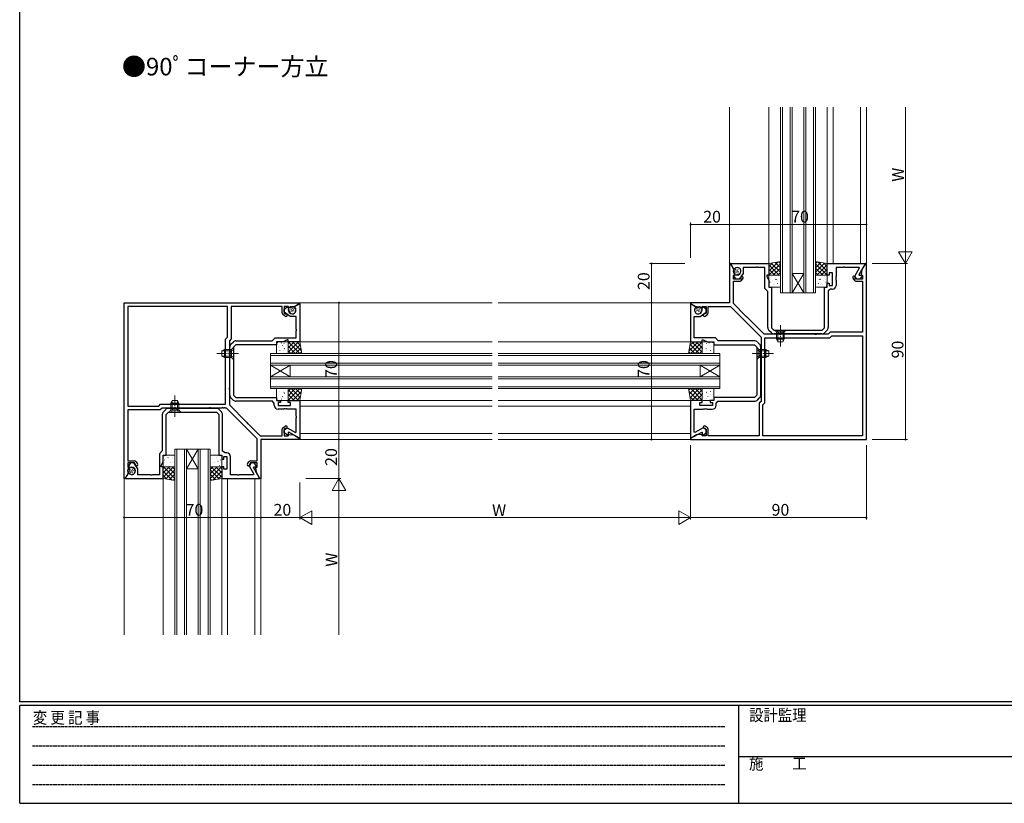
# Model space of a CAD drawing. Extents: x 0 to 1133, y 0 to 806.
# Drawn here: x 4 to 508, y 0 to 401 of the extents above; entities that cross this region are included whole.
import ezdxf

# ---------------------------------------------------------------- set-up
doc = ezdxf.new("R2010")
doc.units = 0
for name, pattern in [('HIDDEN', [0.375, 0.25, -0.125]), ('YCENTER_1', [13, 10, -1, 1, -1]), ('YHIDDEN_1', [4, 3, -1])]:
    doc.linetypes.add(name, pattern=pattern)
doc.layers.add('USER1', color=3, linetype='CONTINUOUS')
doc.layers.add('YKK_ZWAK', color=7, linetype='CONTINUOUS')
for name, color, linetype, lineweight in [('YKK_11', 7, 'CONTINUOUS', 30), ('YKK_12', 2, 'CONTINUOUS', 13), ('YKK_13', 4, 'CONTINUOUS', 13), ('YKK_D', 6, 'CONTINUOUS', 13)]:
    doc.layers.add(name, color=color, linetype=linetype, lineweight=lineweight)
doc.styles.get("Standard").update_dxf_attribs({"font": 'ROMANS.SHX', "bigfont": 'EXTFONT.SHX'})
doc.styles.add('YKK_OSSTYLE1', font='romans.shx', dxfattribs={"width": 0.9, "bigfont": 'EXTFONT.SHX'})

# ---------------------------------------------------------------- blocks, each defined once
blk = doc.blocks.new('A201')
at = {"layer": 'YKK_ZWAK', "color": 254, "linetype": 'Continuous'}
for p, q in [((21.000001, 34.999501), (21.000001, 409.99951)), ((571.000014, 34.999501), (21.000001, 34.999501)), ((544.000013, 33.999501), (21.000001, 33.999501)), ((21.000001, 8.9995), (21.000001, 33.999501)), ((205.000005, 33.999501), (205.000005, 8.9995)), ((21.000001, 8.9995), (544.000013, 8.9995))]:
    blk.add_line(p, q, dxfattribs=at)
at = {"layer": 'YKK_ZWAK', "color": 131, "linetype": 'HIDDEN'}
for p, q in [((24.284751, 28.633501), (201.565005, 28.633501)), ((24.284751, 23.684501), (201.565005, 23.684501)), ((24.284751, 18.7355), (201.565005, 18.7355)), ((24.284751, 13.7865), (201.565005, 13.7865))]:
    blk.add_line(p, q, dxfattribs=at)
at = {"layer": 'YKK_ZWAK', "color": 131, "linetype": 'Continuous'}
blk.add_line((205.000005, 21.000001), (297.000007, 21.000001), dxfattribs=at)
at = {"layer": 'YKK_ZWAK', "color": 131, "linetype": 'Continuous', "style": 'YKK_OSSTYLE1', "width": 0.9}
for s, p in [('変 更 記 事', (24.367481, 29.394844)), ('設計監理', (207.692335, 30.047503)), ('施\u3000\u3000工', (207.692335, 17.675001))]:
    blk.add_text(s, height=3, dxfattribs=at).set_placement(p)

msp = doc.modelspace()

# ---------------------------------------------------------------- linework, layer by layer
at = {"layer": 'YKK_11', "color": 0, "linetype": 'ByBlock', "lineweight": -2, "ltscale": 0.5}
for p, q in [((367.95, 276.19), (367.45, 276.19)), ((367.45, 276.19), (367.45, 256.19)), ((369.74, 273.09), (367.95, 276.19)), ((368.07, 275.99), (368.18, 276.19)), ((369.65, 273.24), (368.07, 275.99)), ((368.18, 276.19), (387.45, 276.19)), ((369.89, 273.24), (369.65, 273.24)), ((370.04, 270.69), (369.74, 273.09)), ((370.05, 273.52), (369.89, 273.24)), ((371, 274.08), (370.66, 273.99)), ((380.99, 274.26), (374.45, 274.26)), ((374.45, 274.26), (374.45, 271.19)), ((381.17, 274.38), (380.99, 274.26)), ((381.72, 274.38), (381.17, 274.38)), ((381.91, 274.26), (381.72, 274.38)), ((385.52, 274.26), (381.91, 274.26)), ((385.52, 263.49), (385.52, 274.26)), ((387.45, 276.19), (387.45, 270.19)), ((417.45, 270.19), (417.45, 276.19)), ((417.45, 276.19), (436.71, 276.19)), ((425.49, 274.26), (421.98, 274.26)), ((421.98, 274.26), (421.98, 269.65)), ((425.67, 274.38), (425.49, 274.26)), ((426.22, 274.38), (425.67, 274.38)), ((426.41, 274.26), (426.22, 274.38)), ((433.75, 274.26), (426.41, 274.26)), ((431.48, 269.72), (433.93, 273.96)), ((436.83, 275.99), (433.65, 270.49)), ((433.93, 273.96), (433.75, 274.26)), ((435.16, 273.09), (434.87, 270.69)), ((436.95, 276.19), (435.16, 273.09)), ((436.71, 276.19), (436.83, 275.99)), ((437.45, 276.19), (436.95, 276.19)), ((437.45, 186.19), (437.45, 276.19)), ((369.38, 270.14), (370.04, 270.69)), ((369.38, 268.19), (369.38, 270.14)), ((372.78, 268.19), (369.38, 268.19)), ((369.38, 255.82), (369.38, 267.19)), ((369.38, 267.19), (372.78, 267.19)), ((369.45, 270.04), (371.9, 270.7)), ((370.75, 268.19), (369.45, 270.04)), ((372.35, 268.19), (370.75, 268.19)), ((374.45, 271.19), (372.35, 268.19)), ((373.12, 268.67), (372.78, 268.19)), ((373.17, 268.91), (373.12, 268.67)), ((373.6, 267.62), (374.33, 268.67)), ((387.45, 270.19), (386.45, 270.19)), ((386.45, 270.19), (386.45, 269.69)), ((386.45, 269.69), (387.45, 267.54)), ((387.45, 267.54), (387.45, 264.19)), ((418.45, 270.19), (417.45, 270.19)), ((420.05, 271.39), (418.45, 271.39)), ((418.45, 271.39), (418.45, 270.19)), ((420.05, 264.99), (420.05, 271.39)), ((421.98, 269.65), (421.86, 269.46)), ((421.86, 269.46), (421.86, 268.91)), ((421.86, 268.91), (421.98, 268.73)), ((421.98, 268.65), (421.86, 268.46)), ((421.86, 268.46), (421.86, 267.91)), ((421.86, 267.91), (421.98, 267.73)), ((421.98, 268.73), (421.98, 268.65)), ((421.98, 267.73), (421.98, 265.06)), ((430.57, 268.67), (431.31, 267.62)), ((432.55, 268.19), (431.48, 269.72)), ((431.79, 268.67), (431.74, 268.91)), ((432.12, 268.19), (431.79, 268.67)), ((435.52, 268.19), (432.12, 268.19)), ((432.12, 267.19), (435.52, 267.19)), ((434.12, 268.19), (432.55, 268.19)), ((433.65, 270.49), (433.83, 270.19)), ((433.83, 270.19), (435.13, 270.19)), ((435.3, 269.87), (434.12, 268.19)), ((434.87, 270.69), (435.52, 270.14)), ((435.13, 270.19), (435.3, 269.87)), ((435.52, 270.14), (435.52, 268.19)), ((435.52, 267.19), (435.52, 241.09)), ((387.02, 261.99), (385.52, 263.49)), ((387.45, 264.19), (388.95, 264.19)), ((388.95, 264.19), (388.95, 243.39)), ((415.95, 243.39), (415.95, 264.19)), ((415.95, 264.19), (417.45, 264.19)), ((417.45, 264.19), (417.45, 266.19)), ((417.45, 266.19), (418.45, 266.19)), ((419.12, 263.06), (417.88, 262.19)), ((417.88, 262.19), (417.88, 243.42)), ((418.45, 266.19), (418.45, 264.99)), ((418.45, 264.99), (420.05, 264.99)), ((419.98, 263.06), (419.12, 263.06)), ((387.02, 243.42), (387.02, 261.99)), ((57.45, 166.19), (57.45, 256.19)), ((57.45, 256.19), (147.45, 256.19)), ((110.42, 254.26), (59.38, 254.26)), ((59.38, 254.26), (59.38, 203.22)), ((110.42, 254.26), (59.38, 254.26)), ((110.42, 238.49), (110.42, 254.26)), ((138.45, 254.26), (112.35, 254.26)), ((112.35, 254.26), (112.35, 237.69)), ((138.45, 250.86), (138.45, 254.26)), ((141.4, 254.26), (139.45, 254.26)), ((139.45, 254.26), (139.45, 250.86)), ((139.45, 252.89), (141.31, 254.19)), ((139.45, 251.29), (139.45, 252.89)), ((141.31, 254.19), (141.96, 251.74)), ((141.95, 253.6), (141.4, 254.26)), ((144.35, 253.9), (141.95, 253.6)), ((147.45, 255.69), (144.35, 253.9)), ((144.5, 253.99), (147.25, 255.57)), ((144.5, 253.76), (144.5, 253.99)), ((144.79, 253.59), (144.5, 253.76)), ((145.34, 252.65), (145.25, 252.99)), ((147.25, 255.57), (147.45, 255.46)), ((147.45, 256.19), (147.45, 255.69)), ((147.45, 255.46), (147.45, 236.19)), ((367.45, 256.19), (347.45, 256.19)), ((347.45, 256.19), (347.45, 255.69)), ((347.45, 255.69), (350.55, 253.9)), ((347.65, 255.57), (347.45, 255.46)), ((347.45, 255.46), (347.45, 236.19)), ((350.4, 253.99), (347.65, 255.57)), ((349.56, 252.65), (349.65, 252.99)), ((350.12, 253.59), (350.4, 253.76)), ((350.4, 253.76), (350.4, 253.99)), ((350.55, 253.9), (352.95, 253.6)), ((353.6, 254.19), (352.94, 251.74)), ((352.95, 253.6), (353.5, 254.26)), ((353.5, 254.26), (355.45, 254.26)), ((355.45, 252.89), (353.6, 254.19)), ((355.45, 254.26), (355.45, 250.86)), ((355.45, 251.29), (355.45, 252.89)), ((356.45, 250.86), (356.45, 254.26)), ((356.45, 254.26), (367.83, 254.26)), ((367.83, 254.26), (383.55, 238.53)), ((375.65, 249.54), (369.38, 255.82)), ((139.93, 249.31), (138.88, 250.04)), ((142.45, 249.19), (139.45, 251.29)), ((139.45, 250.86), (139.94, 250.52)), ((139.94, 250.52), (140.17, 250.48)), ((145.52, 249.19), (142.45, 249.19)), ((145.52, 242.65), (145.52, 249.19)), ((349.38, 242.65), (349.38, 249.19)), ((349.38, 249.19), (352.45, 249.19)), ((352.45, 249.19), (355.45, 251.29)), ((354.97, 250.52), (354.74, 250.48)), ((355.45, 250.86), (354.97, 250.52)), ((354.98, 249.31), (356.03, 250.04)), ((375.7, 249.33), (375.65, 249.54)), ((376.09, 248.94), (375.7, 249.33)), ((376.3, 248.89), (376.09, 248.94)), ((385.11, 240.09), (376.3, 248.89)), ((145.64, 242.47), (145.52, 242.65)), ((145.64, 241.92), (145.64, 242.47)), ((349.26, 242.47), (349.38, 242.65)), ((349.26, 241.92), (349.26, 242.47)), ((388.76, 240.85), (387.6, 242)), ((388.95, 243.39), (390.15, 242.19)), ((390.15, 242.19), (414.75, 242.19)), ((414.75, 242.19), (415.95, 243.39)), ((417.29, 242), (416.13, 240.85)), ((109.42, 237.49), (110.42, 238.49)), ((109.42, 204.22), (109.42, 237.49)), ((112.35, 237.69), (111.35, 236.69)), ((133.25, 236.62), (134.75, 238.12)), ((134.75, 238.12), (145.52, 238.12)), ((140.95, 237.19), (138.81, 236.19)), ((141.45, 237.19), (140.95, 237.19)), ((141.45, 236.19), (141.45, 237.19)), ((145.52, 241.73), (145.64, 241.92)), ((145.52, 238.12), (145.52, 241.73)), ((349.38, 241.73), (349.26, 241.92)), ((349.38, 238.12), (349.38, 241.73)), ((360.15, 238.12), (349.38, 238.12)), ((353.45, 236.19), (353.45, 237.19)), ((353.45, 237.19), (353.95, 237.19)), ((353.95, 237.19), (356.1, 236.19)), ((361.65, 236.62), (360.15, 238.12)), ((383.55, 238.53), (383.55, 238.15)), ((383.55, 238.15), (383.67, 237.96)), ((383.67, 237.41), (383.55, 237.23)), ((383.55, 237.23), (383.55, 237.15)), ((383.55, 237.15), (383.67, 236.96)), ((383.67, 237.96), (383.67, 237.41)), ((383.67, 236.96), (383.67, 236.41)), ((392.99, 240.09), (385.11, 240.09)), ((385.48, 204.89), (385.48, 238.16)), ((385.48, 238.16), (418.75, 238.16)), ((392.99, 240.26), (390.18, 240.26)), ((393.17, 240.38), (392.99, 240.26)), ((393.18, 239.97), (392.99, 240.09)), ((393.72, 240.38), (393.17, 240.38)), ((393.73, 239.97), (393.18, 239.97)), ((393.91, 240.26), (393.72, 240.38)), ((393.91, 240.09), (393.73, 239.97)), ((414.72, 240.26), (393.91, 240.26)), ((410.99, 240.09), (393.91, 240.09)), ((411.18, 239.97), (410.99, 240.09)), ((411.73, 239.97), (411.18, 239.97)), ((411.91, 240.09), (411.73, 239.97)), ((417.95, 240.09), (411.91, 240.09)), ((418.95, 241.09), (417.95, 240.09)), ((418.75, 238.16), (419.75, 239.16)), ((435.52, 241.09), (418.95, 241.09)), ((419.75, 239.16), (435.52, 239.16)), ((435.52, 239.16), (435.52, 188.12)), ((435.52, 239.16), (435.52, 188.12)), ((111.35, 236.69), (111.35, 230.65)), ((111.52, 230.65), (111.52, 233.46)), ((112.11, 234.88), (113.27, 236.04)), ((114.65, 234.69), (113.45, 233.49)), ((113.45, 233.49), (113.45, 208.89)), ((135.45, 234.69), (114.65, 234.69)), ((114.68, 236.62), (133.25, 236.62)), ((138.81, 236.19), (135.45, 236.19)), ((135.45, 236.19), (135.45, 234.69)), ((147.45, 236.19), (141.45, 236.19)), ((347.45, 236.19), (353.45, 236.19)), ((356.1, 236.19), (359.45, 236.19)), ((359.45, 236.19), (359.45, 234.69)), ((359.45, 234.69), (380.25, 234.69)), ((380.22, 236.62), (361.65, 236.62)), ((380.25, 234.69), (381.45, 233.49)), ((381.45, 233.49), (381.45, 208.89)), ((382.8, 234.88), (381.64, 236.04)), ((383.38, 230.65), (383.38, 233.46)), ((383.67, 236.41), (383.55, 236.23)), ((383.55, 236.23), (383.55, 230.65)), ((111.35, 230.65), (111.23, 230.46)), ((111.23, 230.46), (111.23, 229.91)), ((111.23, 229.91), (111.35, 229.73)), ((111.35, 229.73), (111.35, 212.65)), ((111.64, 230.47), (111.52, 230.65)), ((111.52, 229.73), (111.64, 229.92)), ((111.52, 208.92), (111.52, 229.73)), ((111.64, 229.92), (111.64, 230.47)), ((383.26, 230.47), (383.38, 230.65)), ((383.26, 229.92), (383.26, 230.47)), ((383.38, 229.73), (383.26, 229.92)), ((383.38, 208.92), (383.38, 229.73)), ((383.55, 230.65), (383.67, 230.46)), ((383.67, 229.91), (383.55, 229.73)), ((383.55, 229.73), (383.55, 212.65)), ((383.67, 230.46), (383.67, 229.91)), ((111.35, 212.65), (111.23, 212.46)), ((111.23, 212.46), (111.23, 211.91)), ((111.23, 211.91), (111.35, 211.73)), ((111.35, 211.73), (111.35, 203.85)), ((383.55, 212.65), (383.67, 212.46)), ((383.67, 211.91), (383.55, 211.73)), ((383.55, 211.73), (383.55, 205.69)), ((383.67, 212.46), (383.67, 211.91)), ((113.27, 206.35), (112.11, 207.51)), ((113.45, 208.89), (114.65, 207.69)), ((114.65, 207.69), (135.45, 207.69)), ((135.45, 207.69), (135.45, 206.19)), ((380.25, 207.69), (359.45, 207.69)), ((359.45, 207.69), (359.45, 206.19)), ((381.45, 208.89), (380.25, 207.69)), ((381.64, 206.35), (382.8, 207.51)), ((59.38, 203.22), (75.15, 203.22)), ((75.15, 203.22), (76.15, 204.22)), ((76.95, 202.29), (75.95, 201.29)), ((76.15, 204.22), (109.42, 204.22)), ((82.99, 202.29), (76.95, 202.29)), ((82.99, 202.12), (80.18, 202.12)), ((83.18, 202.41), (82.99, 202.29)), ((83.17, 202), (82.99, 202.12)), ((83.72, 202), (83.17, 202)), ((83.73, 202.41), (83.18, 202.41)), ((83.91, 202.12), (83.72, 202)), ((83.91, 202.29), (83.73, 202.41)), ((100.99, 202.29), (83.91, 202.29)), ((104.72, 202.12), (83.91, 202.12)), ((101.18, 202.41), (100.99, 202.29)), ((101.73, 202.41), (101.18, 202.41)), ((101.91, 202.29), (101.73, 202.41)), ((107.49, 202.29), (101.91, 202.29)), ((107.68, 202.41), (107.49, 202.29)), ((108.23, 202.41), (107.68, 202.41)), ((108.41, 202.29), (108.23, 202.41)), ((108.49, 202.29), (108.41, 202.29)), ((108.68, 202.41), (108.49, 202.29)), ((109.23, 202.41), (108.68, 202.41)), ((109.41, 202.29), (109.23, 202.41)), ((109.8, 202.29), (109.41, 202.29)), ((125.52, 186.56), (109.8, 202.29)), ((111.35, 203.85), (120.16, 195.04)), ((133.45, 205.76), (114.68, 205.76)), ((134.32, 204.52), (133.45, 205.76)), ((134.32, 203.66), (134.32, 204.52)), ((135.45, 206.19), (137.45, 206.19)), ((137.45, 205.19), (136.25, 205.19)), ((136.25, 205.19), (136.25, 203.59)), ((136.25, 203.59), (142.65, 203.59)), ((138.99, 201.66), (136.32, 201.66)), ((137.45, 206.19), (137.45, 205.19)), ((139.18, 201.78), (138.99, 201.66)), ((139.73, 201.78), (139.18, 201.78)), ((139.91, 201.66), (139.73, 201.78)), ((139.99, 201.66), (139.91, 201.66)), ((140.18, 201.78), (139.99, 201.66)), ((140.73, 201.78), (140.18, 201.78)), ((140.91, 201.66), (140.73, 201.78)), ((145.52, 201.66), (140.91, 201.66)), ((141.45, 205.19), (141.45, 206.19)), ((141.45, 206.19), (147.45, 206.19)), ((142.65, 205.19), (141.45, 205.19)), ((142.65, 203.59), (142.65, 205.19)), ((145.52, 198.15), (145.52, 201.66)), ((147.45, 206.19), (147.45, 186.93)), ((353.45, 206.19), (347.45, 206.19)), ((347.45, 206.19), (347.45, 186.93)), ((349.38, 198.15), (349.38, 201.66)), ((349.38, 201.66), (353.99, 201.66)), ((352.25, 203.59), (352.25, 205.19)), ((352.25, 205.19), (353.45, 205.19)), ((358.65, 203.59), (352.25, 203.59)), ((353.45, 205.19), (353.45, 206.19)), ((353.99, 201.66), (354.18, 201.78)), ((354.18, 201.78), (354.73, 201.78)), ((354.73, 201.78), (354.91, 201.66)), ((354.91, 201.66), (354.99, 201.66)), ((354.99, 201.66), (355.18, 201.78)), ((355.18, 201.78), (355.73, 201.78)), ((355.73, 201.78), (355.91, 201.66)), ((355.91, 201.66), (358.58, 201.66)), ((359.45, 206.19), (357.45, 206.19)), ((357.45, 206.19), (357.45, 205.19)), ((357.45, 205.19), (358.65, 205.19)), ((358.65, 205.19), (358.65, 203.59)), ((360.58, 204.52), (361.45, 205.76)), ((360.58, 203.66), (360.58, 204.52)), ((361.45, 205.76), (380.22, 205.76)), ((383.55, 205.69), (382.55, 204.69)), ((382.55, 204.69), (382.55, 188.12)), ((384.48, 203.89), (385.48, 204.89)), ((384.48, 188.12), (384.48, 203.89)), ((75.95, 201.29), (59.38, 201.29)), ((59.38, 201.29), (59.38, 175.19)), ((77.02, 198.96), (77.02, 180.39)), ((78.76, 201.53), (77.6, 200.37)), ((78.95, 198.99), (80.15, 200.19)), ((78.95, 178.19), (78.95, 198.99)), ((80.15, 200.19), (104.75, 200.19)), ((104.75, 200.19), (105.95, 198.99)), ((105.95, 198.99), (105.95, 178.19)), ((107.29, 200.37), (106.13, 201.53)), ((107.88, 180.19), (107.88, 198.96)), ((145.64, 197.97), (145.52, 198.15)), ((145.52, 197.23), (145.64, 197.42)), ((145.52, 189.89), (145.52, 197.23)), ((145.64, 197.42), (145.64, 197.97)), ((349.26, 197.97), (349.38, 198.15)), ((349.26, 197.42), (349.26, 197.97)), ((349.38, 197.23), (349.26, 197.42)), ((349.38, 189.89), (349.38, 197.23)), ((120.16, 195.04), (120.2, 194.83)), ((120.2, 194.83), (120.59, 194.44)), ((120.59, 194.44), (120.81, 194.39)), ((120.81, 194.39), (127.08, 188.12)), ((138.88, 192.34), (139.93, 193.07)), ((139.45, 191.09), (140.98, 192.16)), ((139.94, 191.86), (139.45, 191.52)), ((140.17, 191.9), (139.94, 191.86)), ((140.98, 192.16), (145.22, 189.72)), ((353.92, 192.16), (349.68, 189.72)), ((355.45, 191.09), (353.92, 192.16)), ((354.74, 191.9), (354.97, 191.86)), ((354.97, 191.86), (355.45, 191.52)), ((356.03, 192.34), (354.98, 193.07)), ((125.52, 175.19), (125.52, 186.56)), ((127.08, 188.12), (138.45, 188.12)), ((138.45, 188.12), (138.45, 191.52)), ((139.45, 191.52), (139.45, 188.12)), ((139.45, 189.52), (139.45, 191.09)), ((141.13, 188.34), (139.45, 189.52)), ((139.45, 188.12), (141.4, 188.12)), ((141.45, 188.51), (141.13, 188.34)), ((141.4, 188.12), (141.95, 188.77)), ((141.75, 189.99), (141.45, 189.81)), ((141.45, 189.81), (141.45, 188.51)), ((147.25, 186.81), (141.75, 189.99)), ((141.95, 188.77), (144.35, 188.48)), ((144.35, 188.48), (147.45, 186.69)), ((145.22, 189.72), (145.52, 189.89)), ((147.45, 186.93), (147.25, 186.81)), ((147.45, 186.69), (147.45, 186.19)), ((350.55, 188.48), (347.45, 186.69)), ((347.45, 186.93), (347.65, 186.81)), ((347.45, 186.69), (347.45, 186.19)), ((347.65, 186.81), (353.15, 189.99)), ((349.68, 189.72), (349.38, 189.89)), ((352.95, 188.77), (350.55, 188.48)), ((353.5, 188.12), (352.95, 188.77)), ((353.15, 189.99), (353.45, 189.81)), ((353.45, 189.81), (353.45, 188.51)), ((353.45, 188.51), (353.78, 188.34)), ((355.45, 188.12), (353.5, 188.12)), ((353.78, 188.34), (355.45, 189.52)), ((355.45, 191.52), (355.45, 188.12)), ((355.45, 189.52), (355.45, 191.09)), ((356.45, 188.12), (356.45, 191.52)), ((382.55, 188.12), (356.45, 188.12)), ((435.52, 188.12), (384.48, 188.12)), ((147.45, 186.19), (127.45, 186.19)), ((127.45, 186.19), (127.45, 166.19)), ((347.45, 186.19), (437.45, 186.19)), ((77.02, 180.39), (75.52, 178.89)), ((75.52, 178.89), (75.52, 168.12)), ((77.45, 174.83), (77.45, 178.19)), ((77.45, 178.19), (78.95, 178.19)), ((105.95, 178.19), (107.45, 178.19)), ((107.45, 178.19), (107.45, 176.19)), ((109.12, 179.32), (107.88, 180.19)), ((108.45, 176.19), (108.45, 177.39)), ((108.45, 177.39), (110.05, 177.39)), ((109.98, 179.32), (109.12, 179.32)), ((110.05, 177.39), (110.05, 170.99)), ((111.98, 174.65), (111.98, 177.32)), ((59.38, 175.19), (62.78, 175.19)), ((62.78, 174.19), (59.38, 174.19)), ((59.38, 174.19), (59.38, 172.24)), ((59.38, 172.24), (60.04, 171.69)), ((60.75, 174.19), (59.45, 172.34)), ((59.45, 172.34), (61.9, 171.68)), ((60.04, 171.69), (59.74, 169.29)), ((62.35, 174.19), (60.75, 174.19)), ((64.45, 171.19), (62.35, 174.19)), ((63.12, 173.71), (62.78, 174.19)), ((63.17, 173.47), (63.12, 173.71)), ((63.6, 174.76), (64.33, 173.71)), ((76.45, 172.69), (77.45, 174.83)), ((76.45, 172.19), (76.45, 172.69)), ((77.45, 172.19), (76.45, 172.19)), ((77.45, 166.19), (77.45, 172.19)), ((107.45, 176.19), (108.45, 176.19)), ((108.45, 172.19), (107.45, 172.19)), ((107.45, 172.19), (107.45, 166.19)), ((108.45, 170.99), (108.45, 172.19)), ((111.86, 174.46), (111.98, 174.65)), ((111.86, 173.91), (111.86, 174.46)), ((111.98, 173.73), (111.86, 173.91)), ((111.86, 173.46), (111.98, 173.65)), ((111.86, 172.91), (111.86, 173.46)), ((111.98, 172.73), (111.86, 172.91)), ((111.98, 173.65), (111.98, 173.73)), ((111.98, 168.12), (111.98, 172.73)), ((120.57, 173.71), (121.31, 174.76)), ((122.55, 174.19), (121.48, 172.66)), ((121.48, 172.66), (123.93, 168.42)), ((121.79, 173.71), (121.74, 173.47)), ((122.12, 174.19), (121.79, 173.71)), ((122.12, 175.19), (125.52, 175.19)), ((125.52, 174.19), (122.12, 174.19)), ((124.12, 174.19), (122.55, 174.19)), ((123.65, 171.89), (123.83, 172.19)), ((126.83, 166.39), (123.65, 171.89)), ((123.83, 172.19), (125.13, 172.19)), ((125.3, 172.51), (124.12, 174.19)), ((124.87, 171.69), (125.52, 172.24)), ((125.16, 169.29), (124.87, 171.69)), ((125.13, 172.19), (125.3, 172.51)), ((125.52, 172.24), (125.52, 174.19)), ((59.74, 169.29), (57.95, 166.19)), ((59.65, 169.14), (58.07, 166.39)), ((58.07, 166.39), (58.18, 166.19)), ((59.89, 169.14), (59.65, 169.14)), ((60.05, 168.86), (59.89, 169.14)), ((61, 168.3), (60.66, 168.39)), ((64.45, 168.12), (64.45, 171.19)), ((70.99, 168.12), (64.45, 168.12)), ((71.17, 168), (70.99, 168.12)), ((71.72, 168), (71.17, 168)), ((71.91, 168.12), (71.72, 168)), ((75.52, 168.12), (71.91, 168.12)), ((110.05, 170.99), (108.45, 170.99)), ((115.49, 168.12), (111.98, 168.12)), ((115.67, 168), (115.49, 168.12)), ((116.22, 168), (115.67, 168)), ((116.41, 168.12), (116.22, 168)), ((123.75, 168.12), (116.41, 168.12)), ((123.93, 168.42), (123.75, 168.12)), ((126.95, 166.19), (125.16, 169.29)), ((126.71, 166.19), (126.83, 166.39)), ((57.95, 166.19), (57.45, 166.19)), ((58.18, 166.19), (77.45, 166.19)), ((107.45, 166.19), (126.71, 166.19)), ((127.45, 166.19), (126.95, 166.19))]:
    msp.add_line(p, q, dxfattribs=at)
for centre, radius, start, end in [((370.91, 273.02), 1, 105, 150), ((371.45, 272.39), 1.75, 285, 105), ((372.78, 268.19), 1, 270, 325), ((373.8, 269.04), 0.65, 325, 191.8264), ((431.1, 269.04), 0.65, 348.1736, 215), ((432.12, 268.19), 1, 215, 270), ((419.98, 265.06), 2, 270, 360), ((143.65, 252.19), 1.75, 195, 15), ((144.29, 252.73), 1, 15, 60), ((351.25, 252.19), 1.75, 165, 345), ((350.62, 252.73), 1, 120, 165), ((139.45, 250.86), 1, 180, 235), ((140.3, 249.84), 0.65, 235, 101.8264), ((354.6, 249.84), 0.65, 78.1736, 305), ((355.45, 250.86), 1, 305, 0), ((389.02, 243.42), 2, 180, 225), ((415.88, 243.42), 2, 315, 0), ((390.18, 242.26), 2, 225, 270), ((414.72, 242.26), 2, 270, 315), ((113.52, 233.46), 2, 135, 180), ((114.68, 234.62), 2, 90, 135), ((380.22, 234.62), 2, 45, 90), ((381.38, 233.46), 2, 360, 45), ((113.52, 208.92), 2, 180, 225), ((381.38, 208.92), 2, 315, 0), ((80.18, 200.12), 2, 90, 135), ((104.72, 200.12), 2, 45, 90), ((114.68, 207.76), 2, 225, 270), ((136.32, 203.66), 2, 180, 270), ((358.58, 203.66), 2, 270, 360), ((380.22, 207.76), 2, 270, 315), ((79.02, 198.96), 2, 135, 180), ((105.88, 198.96), 2, 360, 45), ((139.45, 191.52), 1, 125, 180), ((140.3, 192.54), 0.65, 258.1736, 125), ((354.6, 192.54), 0.65, 55, 281.8264), ((355.45, 191.52), 1, 360, 55), ((109.98, 177.32), 2, 0, 90), ((61.45, 169.99), 1.75, 255, 75), ((62.78, 174.19), 1, 35, 90), ((63.8, 173.34), 0.65, 168.1736, 35), ((121.1, 173.34), 0.65, 145, 11.8264), ((122.12, 174.19), 1, 90, 145), ((60.91, 169.36), 1, 210, 255)]:
    msp.add_arc(centre, radius, start, end, dxfattribs=at)
at = {"layer": 'YKK_12'}
for p, q in [((367.45, 275.89), (367.45, 356.19)), ((387.45, 276.19), (387.45, 356.19)), ((393.45, 356.19), (393.45, 261.19)), ((394.45, 261.19), (394.45, 356.19)), ((398.45, 356.19), (398.45, 261.19)), ((399.45, 261.19), (399.45, 356.19)), ((405.45, 356.19), (405.45, 261.19)), ((406.45, 261.19), (406.45, 356.19)), ((410.45, 356.19), (410.45, 261.19)), ((411.45, 261.19), (411.45, 356.19)), ((417.45, 276.19), (417.45, 356.19)), ((420.45, 276.19), (420.45, 356.19)), ((434.45, 276.19), (434.45, 356.19)), ((437.45, 276.19), (437.45, 356.19)), ((399.45, 271.19), (405.45, 271.19)), ((399.45, 261.19), (405.45, 271.19)), ((405.45, 261.19), (399.45, 271.19)), ((399.45, 261.19), (393.45, 261.19)), ((399.45, 261.19), (405.45, 261.19)), ((411.45, 261.19), (405.45, 261.19)), ((147.15, 256.19), (245.95, 256.19)), ((347.75, 256.19), (248.95, 256.19)), ((147.25, 236.19), (245.95, 236.19)), ((347.45, 236.19), (248.95, 236.19)), ((132.45, 224.19), (132.45, 230.19)), ((132.45, 230.19), (245.95, 230.19)), ((132.45, 229.19), (245.95, 229.19)), ((362.45, 230.19), (248.95, 230.19)), ((362.45, 229.19), (248.95, 229.19)), ((362.45, 224.19), (362.45, 230.19)), ((132.45, 225.19), (245.95, 225.19)), ((132.45, 224.19), (132.45, 218.19)), ((132.45, 224.19), (142.45, 218.19)), ((132.45, 218.19), (142.45, 224.19)), ((132.45, 224.19), (245.95, 224.19)), ((142.45, 224.19), (142.45, 218.19)), ((362.45, 225.19), (248.95, 225.19)), ((362.45, 224.19), (248.95, 224.19)), ((352.45, 224.19), (352.45, 218.19)), ((362.45, 224.19), (352.45, 218.19)), ((362.45, 218.19), (352.45, 224.19)), ((362.45, 224.19), (362.45, 218.19)), ((132.45, 212.19), (132.45, 218.19)), ((132.45, 218.19), (245.95, 218.19)), ((132.45, 217.19), (245.95, 217.19)), ((362.45, 218.19), (248.95, 218.19)), ((362.45, 217.19), (248.95, 217.19)), ((362.45, 212.19), (362.45, 218.19)), ((132.45, 213.19), (245.95, 213.19)), ((132.45, 212.19), (245.95, 212.19)), ((362.45, 213.19), (248.95, 213.19)), ((362.45, 212.19), (248.95, 212.19)), ((147.45, 206.19), (245.95, 206.19)), ((147.45, 203.19), (245.95, 203.19)), ((347.45, 206.19), (248.95, 206.19)), ((347.45, 203.19), (248.95, 203.19)), ((147.45, 189.19), (245.95, 189.19)), ((347.45, 189.19), (248.95, 189.19)), ((147.45, 186.19), (245.95, 186.19)), ((347.45, 186.19), (248.95, 186.19)), ((83.45, 181.19), (83.45, 86.19)), ((89.45, 181.19), (83.45, 181.19)), ((84.45, 86.19), (84.45, 181.19)), ((88.45, 181.19), (88.45, 86.19)), ((89.45, 86.19), (89.45, 181.19)), ((89.45, 181.19), (95.45, 181.19)), ((89.45, 181.19), (95.45, 171.19)), ((95.45, 181.19), (89.45, 171.19)), ((95.45, 181.19), (95.45, 86.19)), ((101.45, 181.19), (95.45, 181.19)), ((96.45, 86.19), (96.45, 181.19)), ((100.45, 181.19), (100.45, 86.19)), ((101.45, 86.19), (101.45, 181.19)), ((57.45, 166.49), (57.45, 86.19)), ((89.45, 171.19), (95.45, 171.19)), ((77.45, 166.19), (77.45, 86.19)), ((107.45, 166.19), (107.45, 86.19)), ((110.45, 166.19), (110.45, 86.19)), ((124.45, 166.19), (124.45, 86.19)), ((127.45, 166.19), (127.45, 86.19))]:
    msp.add_line(p, q, dxfattribs=at)
at = {"layer": 'YKK_13'}
for p, q in [((370.48, 272.39), (370.3, 272.47)), ((370.67, 273.11), (370.48, 273.19)), ((371.1, 272.83), (370.91, 272.91)), ((371.66, 272.64), (371.48, 272.71)), ((371.74, 273.18), (371.56, 273.26)), ((393.45, 277.19), (387.45, 276.19)), ((392.07, 276.96), (387.45, 272.34)), ((389.38, 276.51), (387.45, 274.58)), ((387.45, 276.19), (387.45, 270.19)), ((387.45, 275.52), (392.78, 270.19)), ((387.45, 273.28), (390.54, 270.19)), ((393.45, 276.09), (387.55, 270.19)), ((388.8, 276.42), (393.45, 271.77)), ((393.45, 273.85), (389.79, 270.19)), ((390.73, 276.74), (393.45, 274.01)), ((392.65, 277.06), (393.45, 276.26)), ((393.45, 270.19), (393.45, 277.19)), ((411.45, 277.19), (417.45, 276.19)), ((411.45, 270.19), (411.45, 277.19)), ((412.25, 277.06), (411.45, 276.26)), ((414.17, 276.74), (411.45, 274.01)), ((416.09, 276.42), (411.45, 271.77)), ((411.45, 276.09), (417.35, 270.19)), ((411.45, 273.85), (415.11, 270.19)), ((417.45, 275.52), (412.11, 270.19)), ((412.82, 276.96), (417.45, 272.34)), ((417.45, 273.28), (414.36, 270.19)), ((415.52, 276.51), (417.45, 274.58)), ((417.45, 276.19), (417.45, 270.19)), ((370.31, 271.56), (370.13, 271.64)), ((370.8, 271.3), (370.62, 271.38)), ((371.1, 271.9), (370.92, 271.98)), ((371.56, 272.1), (371.38, 272.18)), ((371.81, 271.5), (371.62, 271.58)), ((372.21, 272.1), (372.03, 272.18)), ((387.45, 271.03), (388.29, 270.19)), ((387.45, 270.19), (393.45, 270.19)), ((387.45, 264.69), (387.45, 269.69)), ((387.95, 270.19), (392.95, 270.19)), ((388.26, 268.11), (388.26, 268.1)), ((388.68, 269.57), (388.73, 269.54)), ((389.33, 267.38), (389.37, 267.35)), ((390.08, 270.09), (390.08, 270.09)), ((390.76, 270), (390.8, 269.98)), ((390.97, 268.22), (391.02, 268.13)), ((391.35, 268.11), (391.39, 268.09)), ((392.02, 267.93), (392.02, 267.92)), ((393.45, 271.6), (392.04, 270.19)), ((393.43, 268.54), (393.45, 268.53)), ((393.45, 269.69), (393.45, 264.69)), ((411.45, 271.6), (412.86, 270.19)), ((417.45, 270.19), (411.45, 270.19)), ((411.45, 269.69), (411.45, 264.69)), ((411.47, 268.54), (411.45, 268.53)), ((416.95, 270.19), (411.95, 270.19)), ((412.88, 267.93), (412.87, 267.92)), ((413.55, 268.11), (413.5, 268.09)), ((413.92, 268.22), (413.88, 268.13)), ((414.14, 270), (414.09, 269.98)), ((414.82, 270.09), (414.81, 270.09)), ((415.57, 267.38), (415.53, 267.35)), ((416.21, 269.57), (416.17, 269.54)), ((417.45, 271.03), (416.6, 270.19)), ((416.64, 268.11), (416.63, 268.1)), ((417.45, 264.69), (417.45, 269.69)), ((387.89, 264.75), (387.94, 264.73)), ((392.95, 264.19), (387.95, 264.19)), ((388.08, 266.7), (388.13, 266.61)), ((389.92, 265.49), (389.96, 265.46)), ((390.23, 265.91), (390.24, 265.9)), ((391.99, 265.92), (392.04, 265.9)), ((411.95, 264.19), (416.95, 264.19)), ((412.9, 265.92), (412.86, 265.9)), ((414.67, 265.91), (414.66, 265.9)), ((414.98, 265.49), (414.94, 265.46)), ((416.81, 266.7), (416.77, 266.61)), ((417, 264.75), (416.96, 264.73)), ((142.57, 252.84), (142.65, 253.03)), ((142.83, 253.33), (142.9, 253.52)), ((143.16, 252.54), (143.24, 252.72)), ((143.37, 252.08), (143.45, 252.26)), ((143.65, 253.16), (143.73, 253.34)), ((143.9, 251.98), (143.98, 252.16)), ((144.09, 252.55), (144.17, 252.73)), ((144.37, 252.98), (144.45, 253.16)), ((144.44, 251.9), (144.52, 252.08)), ((350.46, 251.9), (350.39, 252.08)), ((350.53, 252.98), (350.45, 253.16)), ((350.81, 252.55), (350.74, 252.73)), ((351, 251.98), (350.93, 252.16)), ((351.25, 253.16), (351.18, 253.34)), ((351.54, 252.08), (351.46, 252.26)), ((351.74, 252.54), (351.66, 252.72)), ((352.08, 253.33), (352, 253.52)), ((352.34, 252.84), (352.26, 253.03)), ((142.76, 251.83), (142.84, 252.02)), ((143.37, 251.43), (143.45, 251.61)), ((351.54, 251.43), (351.46, 251.61)), ((352.14, 251.83), (352.06, 252.02)), ((396.45, 242.19), (390.45, 242.19)), ((390.45, 242.19), (391.45, 241.19)), ((396.45, 242.19), (395.45, 241.19)), ((391.45, 241.19), (395.45, 241.19)), ((391.45, 241.19), (391.45, 237.59)), ((395.45, 237.59), (391.45, 237.59)), ((392.15, 236.19), (391.45, 237.59)), ((392.11, 241.19), (392.11, 236.28)), ((394.75, 236.19), (395.45, 237.59)), ((394.8, 241.19), (394.8, 236.28)), ((395.45, 241.19), (395.45, 237.59)), ((107.45, 231.49), (108.85, 232.19)), ((112.45, 232.19), (108.85, 232.19)), ((108.85, 232.19), (108.85, 228.19)), ((113.45, 233.19), (112.45, 232.19)), ((112.45, 228.19), (112.45, 232.19)), ((113.45, 233.19), (113.45, 227.19)), ((135.45, 230.69), (135.45, 235.69)), ((135.95, 236.19), (140.95, 236.19)), ((136.02, 235.75), (135.99, 235.7)), ((136.75, 233.72), (136.73, 233.68)), ((137.17, 233.41), (137.16, 233.4)), ((137.96, 235.56), (137.87, 235.51)), ((138.64, 234.32), (138.62, 234.27)), ((139.37, 232.29), (139.35, 232.25)), ((139.37, 235.39), (139.37, 235.38)), ((139.49, 232.67), (139.4, 232.62)), ((140.83, 234.96), (140.81, 234.91)), ((141.26, 232.88), (141.24, 232.84)), ((141.36, 233.57), (141.35, 233.56)), ((146.79, 236.19), (141.45, 230.86)), ((144.54, 236.19), (141.45, 233.1)), ((142.3, 236.19), (141.45, 235.35)), ((147.45, 236.19), (141.45, 236.19)), ((141.45, 236.19), (141.45, 230.19)), ((147.35, 230.19), (141.45, 236.09)), ((141.45, 235.69), (141.45, 230.69)), ((145.11, 230.19), (141.45, 233.85)), ((147.68, 234.84), (143.03, 230.19)), ((148.22, 231.57), (143.6, 236.19)), ((148, 232.91), (145.28, 230.19)), ((147.77, 234.26), (145.84, 236.19)), ((148.45, 230.19), (147.45, 236.19)), ((346.45, 230.19), (347.45, 236.19)), ((346.68, 231.57), (351.31, 236.19)), ((346.91, 232.91), (349.63, 230.19)), ((347.13, 234.26), (349.06, 236.19)), ((347.23, 234.84), (351.87, 230.19)), ((347.45, 236.19), (353.45, 236.19)), ((347.55, 230.19), (353.45, 236.09)), ((348.12, 236.19), (353.45, 230.86)), ((349.8, 230.19), (353.45, 233.85)), ((350.36, 236.19), (353.45, 233.1)), ((352.61, 236.19), (353.45, 235.35)), ((353.45, 236.19), (353.45, 230.19)), ((353.45, 235.69), (353.45, 230.69)), ((353.55, 233.57), (353.55, 233.56)), ((353.64, 232.88), (353.66, 232.84)), ((358.95, 236.19), (353.95, 236.19)), ((354.07, 234.96), (354.1, 234.91)), ((355.42, 232.67), (355.51, 232.62)), ((355.53, 235.39), (355.54, 235.38)), ((355.53, 232.29), (355.55, 232.25)), ((356.26, 234.32), (356.29, 234.27)), ((356.94, 235.56), (357.03, 235.51)), ((357.73, 233.41), (357.74, 233.4)), ((358.15, 233.72), (358.18, 233.68)), ((358.89, 235.75), (358.91, 235.7)), ((359.45, 230.69), (359.45, 235.69)), ((381.45, 233.19), (382.45, 232.19)), ((381.45, 233.19), (381.45, 227.19)), ((382.45, 228.19), (382.45, 232.19)), ((382.45, 232.19), (386.05, 232.19)), ((386.05, 232.19), (386.05, 228.19)), ((387.45, 231.49), (386.05, 232.19)), ((394.75, 236.19), (392.15, 236.19)), ((107.45, 231.49), (107.45, 228.89)), ((107.45, 228.89), (108.85, 228.19)), ((112.45, 231.54), (107.54, 231.54)), ((112.45, 228.84), (107.54, 228.84)), ((112.45, 228.19), (108.85, 228.19)), ((113.45, 227.19), (112.45, 228.19)), ((140.95, 230.19), (135.95, 230.19)), ((137.18, 231.65), (137.16, 231.6)), ((139.19, 231.62), (139.18, 231.62)), ((139.81, 230.21), (139.8, 230.19)), ((142.86, 230.19), (141.45, 231.6)), ((141.45, 230.19), (148.45, 230.19)), ((148.32, 230.99), (147.52, 230.19)), ((353.45, 230.19), (346.45, 230.19)), ((346.59, 230.99), (347.38, 230.19)), ((352.04, 230.19), (353.45, 231.6)), ((353.95, 230.19), (358.95, 230.19)), ((355.1, 230.21), (355.11, 230.19)), ((355.71, 231.62), (355.72, 231.62)), ((357.72, 231.65), (357.75, 231.6)), ((381.45, 227.19), (382.45, 228.19)), ((382.45, 231.54), (387.36, 231.54)), ((382.45, 228.84), (387.36, 228.84)), ((382.45, 228.19), (386.05, 228.19)), ((387.45, 228.89), (386.05, 228.19)), ((387.45, 231.49), (387.45, 228.89)), ((140.95, 212.19), (135.95, 212.19)), ((139.81, 212.17), (139.8, 212.19)), ((147.35, 212.19), (141.45, 206.29)), ((145.11, 212.19), (141.45, 208.54)), ((142.86, 212.19), (141.45, 210.78)), ((141.45, 206.19), (141.45, 212.19)), ((141.45, 212.19), (148.45, 212.19)), ((147.68, 207.55), (143.03, 212.19)), ((148, 209.47), (145.28, 212.19)), ((148.45, 212.19), (147.45, 206.19)), ((148.32, 211.4), (147.52, 212.19)), ((346.45, 212.19), (347.45, 206.19)), ((353.45, 212.19), (346.45, 212.19)), ((346.59, 211.4), (347.38, 212.19)), ((346.91, 209.47), (349.63, 212.19)), ((347.23, 207.55), (351.87, 212.19)), ((347.55, 212.19), (353.45, 206.29)), ((349.8, 212.19), (353.45, 208.54)), ((352.04, 212.19), (353.45, 210.78)), ((353.45, 206.19), (353.45, 212.19)), ((353.95, 212.19), (358.95, 212.19)), ((355.1, 212.17), (355.11, 212.19)), ((135.45, 211.69), (135.45, 206.69)), ((136.02, 206.64), (135.99, 206.68)), ((136.75, 208.66), (136.73, 208.71)), ((137.18, 210.74), (137.16, 210.78)), ((137.17, 208.98), (137.16, 208.98)), ((137.96, 206.83), (137.87, 206.88)), ((138.64, 208.07), (138.62, 208.11)), ((139.19, 210.76), (139.18, 210.77)), ((139.37, 210.1), (139.35, 210.14)), ((139.37, 207), (139.37, 207.01)), ((139.49, 209.72), (139.4, 209.77)), ((140.83, 207.43), (140.81, 207.47)), ((141.26, 209.5), (141.24, 209.55)), ((141.36, 208.82), (141.35, 208.83)), ((141.45, 206.69), (141.45, 211.69)), ((146.79, 206.19), (141.45, 211.53)), ((144.54, 206.19), (141.45, 209.28)), ((142.3, 206.19), (141.45, 207.04)), ((148.22, 210.82), (143.6, 206.19)), ((147.77, 208.12), (145.84, 206.19)), ((346.68, 210.82), (351.31, 206.19)), ((347.13, 208.12), (349.06, 206.19)), ((348.12, 206.19), (353.45, 211.53)), ((350.36, 206.19), (353.45, 209.28)), ((352.61, 206.19), (353.45, 207.04)), ((353.45, 206.69), (353.45, 211.69)), ((353.55, 208.82), (353.55, 208.83)), ((353.64, 209.5), (353.66, 209.55)), ((354.07, 207.43), (354.1, 207.47)), ((355.42, 209.72), (355.51, 209.77)), ((355.53, 210.1), (355.55, 210.14)), ((355.53, 207), (355.54, 207.01)), ((355.71, 210.76), (355.72, 210.77)), ((356.26, 208.07), (356.29, 208.11)), ((356.94, 206.83), (357.03, 206.88)), ((357.72, 210.74), (357.75, 210.78)), ((357.73, 208.98), (357.74, 208.98)), ((358.15, 208.66), (358.18, 208.71)), ((358.89, 206.64), (358.91, 206.68)), ((359.45, 211.69), (359.45, 206.69)), ((82.15, 206.19), (81.45, 204.79)), ((85.45, 204.79), (81.45, 204.79)), ((81.45, 201.19), (81.45, 204.79)), ((82.11, 201.19), (82.11, 206.1)), ((84.75, 206.19), (82.15, 206.19)), ((84.75, 206.19), (85.45, 204.79)), ((84.8, 201.19), (84.8, 206.1)), ((85.45, 201.19), (85.45, 204.79)), ((135.95, 206.19), (140.95, 206.19)), ((147.45, 206.19), (141.45, 206.19)), ((347.45, 206.19), (353.45, 206.19)), ((358.95, 206.19), (353.95, 206.19)), ((80.45, 200.19), (81.45, 201.19)), ((86.45, 200.19), (80.45, 200.19)), ((81.45, 201.19), (85.45, 201.19)), ((86.45, 200.19), (85.45, 201.19)), ((77.45, 177.69), (77.45, 172.69)), ((77.89, 177.63), (77.93, 177.65)), ((82.95, 178.19), (77.95, 178.19)), ((79.91, 176.89), (79.96, 176.92)), ((80.23, 176.47), (80.23, 176.48)), ((81.99, 176.46), (82.03, 176.48)), ((83.45, 172.69), (83.45, 177.69)), ((101.45, 172.69), (101.45, 177.69)), ((101.95, 178.19), (106.95, 178.19)), ((102.9, 176.46), (102.86, 176.48)), ((104.66, 176.47), (104.66, 176.48)), ((104.98, 176.89), (104.93, 176.92)), ((107, 177.63), (106.96, 177.65)), ((107.45, 177.69), (107.45, 172.69)), ((77.45, 171.35), (78.29, 172.19)), ((77.45, 169.1), (80.53, 172.19)), ((77.45, 166.86), (82.78, 172.19)), ((77.45, 166.19), (77.45, 172.19)), ((77.45, 172.19), (83.45, 172.19)), ((83.45, 166.29), (77.54, 172.19)), ((77.95, 172.19), (82.95, 172.19)), ((78.08, 175.68), (78.13, 175.77)), ((78.25, 174.27), (78.26, 174.27)), ((78.68, 172.81), (78.72, 172.83)), ((79.32, 175), (79.37, 175.03)), ((83.45, 168.53), (79.79, 172.19)), ((80.07, 172.28), (80.08, 172.29)), ((80.76, 172.38), (80.8, 172.4)), ((80.97, 174.16), (81.02, 174.24)), ((81.35, 174.27), (81.39, 174.29)), ((82.01, 174.45), (82.02, 174.46)), ((83.45, 170.78), (82.03, 172.19)), ((83.42, 173.84), (83.45, 173.85)), ((83.45, 172.19), (83.45, 165.19)), ((101.47, 173.84), (101.45, 173.85)), ((101.45, 170.78), (102.86, 172.19)), ((101.45, 168.53), (105.1, 172.19)), ((101.45, 166.29), (107.35, 172.19)), ((107.45, 172.19), (101.45, 172.19)), ((101.45, 172.19), (101.45, 165.19)), ((106.95, 172.19), (101.95, 172.19)), ((107.45, 166.86), (102.11, 172.19)), ((102.88, 174.45), (102.87, 174.46)), ((103.54, 174.27), (103.5, 174.29)), ((103.92, 174.16), (103.87, 174.24)), ((104.13, 172.38), (104.09, 172.4)), ((107.45, 169.1), (104.36, 172.19)), ((104.82, 172.28), (104.81, 172.29)), ((105.57, 175), (105.52, 175.03)), ((106.21, 172.81), (106.17, 172.83)), ((107.45, 171.35), (106.6, 172.19)), ((106.64, 174.27), (106.63, 174.27)), ((106.81, 175.68), (106.76, 175.77)), ((107.45, 166.19), (107.45, 172.19)), ((60.31, 170.82), (60.13, 170.74)), ((60.48, 169.99), (60.3, 169.91)), ((60.67, 169.27), (60.48, 169.19)), ((60.8, 171.07), (60.62, 171)), ((61.1, 169.55), (60.91, 169.47)), ((61.1, 170.48), (60.92, 170.4)), ((61.56, 170.27), (61.38, 170.2)), ((61.66, 169.74), (61.48, 169.66)), ((61.74, 169.2), (61.56, 169.12)), ((61.81, 170.88), (61.62, 170.8)), ((62.21, 170.27), (62.03, 170.2)), ((82.07, 165.42), (77.45, 170.04)), ((79.37, 165.87), (77.45, 167.8)), ((78.8, 165.96), (83.45, 170.61)), ((80.72, 165.64), (83.45, 168.36)), ((106.09, 165.96), (101.45, 170.61)), ((104.17, 165.64), (101.45, 168.36)), ((102.82, 165.42), (107.45, 170.04)), ((105.52, 165.87), (107.45, 167.8)), ((83.45, 165.19), (77.45, 166.19)), ((82.65, 165.32), (83.45, 166.12)), ((101.45, 165.19), (107.45, 166.19)), ((102.24, 165.32), (101.45, 166.12))]:
    msp.add_line(p, q, dxfattribs=at)
at = {"layer": 'YKK_13', "linetype": 'YHIDDEN_1', "ltscale": 0.5}
for p, q in [((391.65, 242.19), (392.31, 240.85)), ((395.25, 242.19), (394.6, 240.85)), ((392.31, 240.85), (393.45, 240.24)), ((394.6, 240.85), (393.45, 240.24)), ((113.45, 231.99), (112.11, 231.33)), ((381.45, 231.99), (382.8, 231.33)), ((112.11, 231.33), (111.5, 230.19)), ((112.11, 229.04), (111.5, 230.19)), ((113.45, 228.39), (112.11, 229.04)), ((381.45, 228.39), (382.8, 229.04)), ((382.8, 231.33), (383.4, 230.19)), ((382.8, 229.04), (383.4, 230.19)), ((82.31, 201.53), (83.45, 202.14)), ((84.6, 201.53), (83.45, 202.14)), ((81.65, 200.19), (82.31, 201.53)), ((85.25, 200.19), (84.6, 201.53))]:
    msp.add_line(p, q, dxfattribs=at)
at = {"layer": 'YKK_13', "linetype": 'YCENTER_1', "ltscale": 0.5}
for p, q in [((393.45, 244.69), (393.45, 233.69)), ((115.95, 230.19), (104.95, 230.19)), ((378.95, 230.19), (389.95, 230.19)), ((83.45, 197.69), (83.45, 208.69))]:
    msp.add_line(p, q, dxfattribs=at)
at = {"layer": 'YKK_13'}
for centre in [(371.25, 272.19), (143.45, 252.39), (351.45, 252.39), (61.25, 170.19)]:
    msp.add_circle(centre, 2, dxfattribs=at)
for centre, start, end in [((387.95, 269.69), 90, 180), ((392.95, 269.69), 0, 90), ((411.95, 269.69), 90, 180), ((416.95, 269.69), 0, 90), ((387.95, 264.69), 180, 270), ((392.95, 264.69), 270, 0), ((411.95, 264.69), 180, 270), ((416.95, 264.69), 270, 0), ((135.95, 235.69), 90, 180), ((140.95, 235.69), 0, 90), ((353.95, 235.69), 90, 180), ((358.95, 235.69), 360, 90), ((135.95, 230.69), 180, 270), ((140.95, 230.69), 270, 0), ((353.95, 230.69), 180, 270), ((358.95, 230.69), 270, 0), ((135.95, 211.69), 90, 180), ((140.95, 211.69), 0, 90), ((353.95, 211.69), 90, 180), ((358.95, 211.69), 360, 90), ((135.95, 206.69), 180, 270), ((140.95, 206.69), 270, 0), ((353.95, 206.69), 180, 270), ((358.95, 206.69), 270, 0), ((77.95, 177.69), 90, 180), ((82.95, 177.69), 0, 90), ((101.95, 177.69), 90, 180), ((106.95, 177.69), 0, 90), ((77.95, 172.69), 180, 270), ((82.95, 172.69), 270, 0), ((101.95, 172.69), 180, 270), ((106.95, 172.69), 270, 0)]:
    msp.add_arc(centre, 0.5, start, end, dxfattribs=at)
at = {"layer": 'YKK_D'}
for p, q in [((457.45, 283.19), (457.45, 356.19)), ((347.45, 279.19), (347.45, 297.19)), ((367.45, 296.19), (347.45, 296.19)), ((437.45, 296.19), (367.45, 296.19)), ((457.45, 276.19), (457.45, 288.31)), ((457.45, 276.19), (453.95, 282.25)), ((460.95, 282.25), (453.95, 282.25)), ((457.45, 276.19), (460.95, 282.25)), ((344.45, 276.19), (326.45, 276.19)), ((327.45, 256.19), (327.45, 276.19)), ((440.45, 276.19), (458.45, 276.19)), ((440.45, 276.19), (458.45, 276.19)), ((457.45, 186.19), (457.45, 276.19)), ((167.45, 186.19), (167.45, 256.19)), ((327.45, 186.19), (327.45, 256.19)), ((167.45, 166.19), (167.45, 186.19)), ((347.45, 183.19), (347.45, 145.19)), ((437.45, 183.19), (437.45, 145.19)), ((440.45, 186.19), (458.45, 186.19)), ((147.45, 164.19), (147.45, 145.19)), ((147.45, 163.19), (147.45, 145.19)), ((150.45, 166.19), (168.45, 166.19)), ((150.45, 166.19), (168.45, 166.19)), ((167.45, 166.19), (163.95, 160.13)), ((167.45, 166.19), (170.95, 160.13)), ((167.45, 166.19), (167.45, 154.07)), ((347.45, 164.19), (347.45, 145.19)), ((163.95, 160.13), (170.95, 160.13)), ((167.45, 159.19), (167.45, 86.19)), ((127.45, 146.19), (57.45, 146.19)), ((147.45, 146.19), (127.45, 146.19)), ((147.45, 146.19), (153.51, 149.69)), ((147.45, 146.19), (153.51, 142.69)), ((147.45, 146.19), (159.58, 146.19)), ((153.51, 142.69), (153.51, 149.69)), ((154.45, 146.19), (340.45, 146.19)), ((347.45, 146.19), (335.33, 146.19)), ((347.45, 146.19), (341.39, 149.69)), ((341.39, 149.69), (341.39, 142.69)), ((347.45, 146.19), (341.39, 142.69)), ((437.45, 146.19), (347.45, 146.19))]:
    msp.add_line(p, q, dxfattribs=at)
at = {"layer": 'YKK_D', "linetype": 'ByBlock', "const_width": 0.85}
for points in [[(347.56, 296.19, 1), (347.35, 296.19, 1)], [(367.56, 296.19, 1), (367.35, 296.19, 1)], [(367.35, 296.19, 1), (367.56, 296.19, 1)], [(437.35, 296.19, 1), (437.56, 296.19, 1)], [(327.45, 276.08, 1), (327.45, 276.3, 1)], [(167.45, 256.08, 1), (167.45, 256.3, 1)], [(327.45, 256.08, 1), (327.45, 256.3, 1)], [(327.45, 256.3, 1), (327.45, 256.08, 1)], [(167.45, 186.08, 1), (167.45, 186.3, 1)], [(167.45, 186.3, 1), (167.45, 186.08, 1)], [(327.45, 186.3, 1), (327.45, 186.08, 1)], [(457.45, 186.3, 1), (457.45, 186.08, 1)], [(57.56, 146.19, 1), (57.35, 146.19, 1)], [(127.56, 146.19, 1), (127.35, 146.19, 1)], [(127.35, 146.19, 1), (127.56, 146.19, 1)], [(437.35, 146.19, 1), (437.56, 146.19, 1)]]:
    msp.add_lwpolyline(points, format="xyb", close=True, dxfattribs=at)

# ---------------------------------------------------------------- block references
at = {"layer": 'YKK_ZWAK', "xscale": 2, "yscale": 2, "zscale": 2}
msp.add_blockref('A201', (-38, -18), dxfattribs=at)

# ---------------------------------------------------------------- texts
at = {"layer": 'USER1', "color": 3}
msp.add_text('●90ﾟコーナー方立', height=9, dxfattribs=at).set_placement((56.35, 372.5))
at = {"layer": 'YKK_D'}
for s, p in [('W', (456.65, 318.09)), ('20', (326.45, 262.67)), ('90', (456.45, 227.67)), ('70', (166.45, 217.67)), ('70', (326.45, 217.67)), ('20', (166.45, 172.67)), ('W', (166.65, 121.09))]:
    msp.add_text(s, height=6, rotation=90, dxfattribs=at).set_placement(p)
for s, p in [('20', (353.93, 297.19)), ('70', (398.93, 297.19)), ('70', (88.93, 147.19)), ('20', (133.93, 147.19)), ('W', (245.85, 146.99)), ('90', (388.93, 147.19))]:
    msp.add_text(s, height=6, dxfattribs=at).set_placement(p)

doc.saveas('drawing.dxf')
